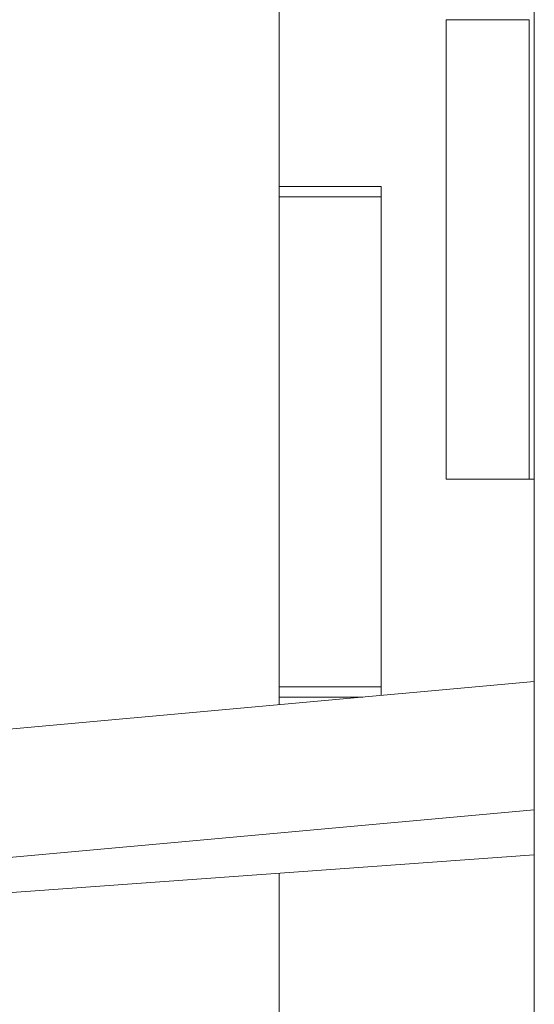
# Model space of a CAD drawing. Units: millimetres. Extents: x 0 to 3360, y 0 to 2376.
# Drawn here: x 1949 to 1959, y 2006 to 2025 of the extents above; entities that cross this region are included whole.
import ezdxf

# ---------------------------------------------------------------- set-up
doc = ezdxf.new("R2010")
doc.units = ezdxf.units.MM
doc.header["$LTSCALE"] = 8
doc.layers.add('Visible Edges(ISO)', color=7, linetype='Continuous', lineweight=20, true_color=0x262659)

msp = doc.modelspace()

# ---------------------------------------------------------------- linework, layer by layer
at = {"layer": 'Visible Edges(ISO)'}
for p, q in [((1958.939, 1988.314), (1958.939, 2039.822)), ((1953.939, 2021.681), (1953.939, 2031.681)), ((1958.84, 2024.948), (1957.215, 2024.948)), ((1957.215, 2015.948), (1957.215, 2024.948)), ((1958.84, 2015.948), (1958.84, 2024.948)), ((1953.939, 2021.481), (1953.939, 2021.681)), ((1955.939, 2021.681), (1953.939, 2021.681)), ((1955.939, 2011.713), (1955.939, 2021.681)), ((1953.939, 2021.481), (1953.939, 2011.881)), ((1955.939, 2021.481), (1953.939, 2021.481)), ((1955.939, 2011.881), (1955.939, 2021.481)), ((1957.215, 2015.948), (1958.84, 2015.948)), ((1958.939, 2015.948), (1958.84, 2015.948)), ((1945.149, 2010.736), (1958.939, 2011.985)), ((1953.939, 2011.681), (1953.939, 2011.881)), ((1953.939, 2011.881), (1955.939, 2011.881)), ((1955.58, 2011.681), (1953.939, 2011.681)), ((1953.939, 2011.532), (1953.939, 2011.681)), ((1945.375, 2008.246), (1958.939, 2009.475)), ((1947.996, 2007.803), (1958.939, 2008.594)), ((1953.939, 2001.881), (1953.939, 2008.232))]:
    msp.add_line(p, q, dxfattribs=at)

doc.saveas('drawing.dxf')
